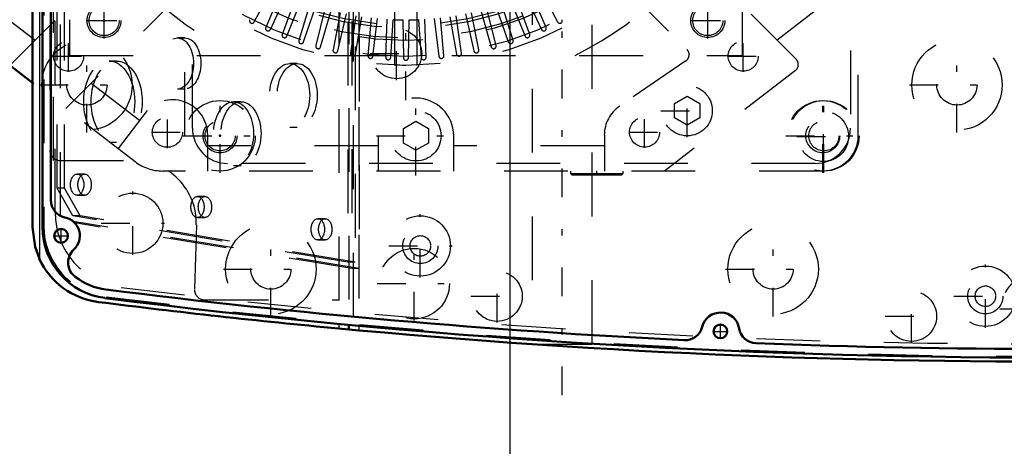
# Model space of a CAD drawing. Units: inches. Extents: x 14 to 234, y 19 to 250.
# Drawn here: x 157 to 172, y 125 to 132 of the extents above; entities that cross this region are included whole.
import ezdxf

# ---------------------------------------------------------------- set-up
doc = ezdxf.new("R2010")
doc.units = ezdxf.units.IN
doc.header["$MEASUREMENT"] = 0
doc.linetypes.add('Center', pattern=[1.5, 0.45, -0.5, 0.05, -0.5])
doc.linetypes.add('Dashed', pattern=[2, 1, -1])
for name, color, linetype, lineweight in [('2d ConnectionPoints', 7, 'Continuous', 50), ('AM_0', 7, 'Continuous', 50), ('AM_4', 3, 'Continuous', 25), ('AM_5', 3, 'Continuous', 25), ('AM_7', 7, 'Center', 25), ('AM_9', 6, 'Dashed', 25)]:
    doc.layers.add(name, color=color, linetype=linetype, lineweight=lineweight)
doc.dimstyles.get("Standard").update_dxf_attribs({"dimtxt": 0.18, "dimasz": 0.18, "dimexe": 0.18, "dimexo": 0.0625, "dimgap": 0.09, "dimtad": 0, "dimtih": 1, "dimtoh": 1, "dimdec": 4, "dimzin": 0, "dimdsep": 46, "dimtxsty": 'Standard', "dimcen": 0.09, "dimadec": 0, "dimazin": 0, "dimtfac": 1, "dimtdec": 4, "dimtofl": 0, "dimtmove": 0, "dimatfit": 3, "dimfxl": 0, "dimtolj": 1, "dimtzin": 0, "dimarcsym": 0})

# ---------------------------------------------------------------- blocks, each defined once
blk = doc.blocks.new('65_0643003950_CUBICLE_YAL_0_in_DJN6W_1_1_GN_Wire_Rope_Hoist_900')
at = {"layer": 'AM_0'}
for p, q in [((156.91, 140.829), (156.91, 128.494)), ((157.042, 140.407), (157.042, 128.917))]:
    blk.add_line(p, q, dxfattribs=at)
for centre in [(157.201, 128.358), (167.544, 126.86)]:
    blk.add_circle(centre, 0.108, dxfattribs=at)
for centre, radius, start, end in [((157.318, 128.917), 0.276, 180, 258.0595), ((157.2, 128.358), 0.296, 311.9235, 78.0595), ((158.029, 128.494), 1.119, 180, 262.7944), ((157.587, 127.938), 0.276, 133.4762, 233.8354), ((158.027, 128.494), 0.985, 232.2561, 262.7941), ((172.705, 244.588), 118.003, 262.7941, 267.21805), ((172.705, 244.579), 118.129, 262.79444, 277.20556), ((167.546, 126.86), 0.296, 9.0361, 165.9448), ((166.991, 126.999), 0.276, 267.2184, 345.9448), ((168.11, 126.95), 0.276, 189.0361, 267.7629), ((172.705, 244.588), 118.003, 267.76289, 272.23878)]:
    blk.add_arc(centre, radius, start, end, dxfattribs=at)
at = {"layer": 'AM_7'}
for p, q in [((162.837, 127.704), (162.837, 128.696)), ((157.201, 128.244), (157.201, 128.471)), ((157.088, 128.358), (157.315, 128.358)), ((162.341, 128.2), (163.334, 128.2)), ((171.702, 126.916), (171.702, 127.908)), ((171.206, 127.412), (172.199, 127.412)), ((167.544, 126.747), (167.544, 126.974)), ((167.43, 126.86), (167.658, 126.86))]:
    blk.add_line(p, q, dxfattribs=at)
at = {"layer": 'AM_9'}
for p, q in [((161.88, 141.464), (161.88, 127.848)), ((161.817, 141.327), (161.817, 127.943)), ((156.929, 140.81), (156.929, 128.513)), ((157.192, 128.671), (157.192, 140.652)), ((157.044, 128.885), (157.044, 140.438)), ((157.075, 140.538), (157.075, 128.785)), ((157.138, 129.104), (157.138, 140.166)), ((157.255, 129.104), (157.255, 140.166)), ((161.701, 133.713), (161.701, 127.943)), ((161.764, 133.715), (161.764, 127.848)), ((161.788, 127.091), (161.788, 133.716)), ((159.143, 131.46), (159.026, 131.46)), ((158.073, 131.096), (157.956, 131.096)), ((160.905, 131.058), (160.788, 131.058)), ((159.026, 130.66), (159.143, 130.66)), ((160.024, 130.458), (159.907, 130.458)), ((160.788, 130.062), (160.905, 130.062)), ((157.956, 129.824), (158.073, 129.824)), ((159.907, 129.462), (160.024, 129.462)), ((157.57, 129.325), (157.453, 129.325)), ((157.255, 129.104), (157.138, 129.104)), ((157.385, 128.669), (157.138, 129.104)), ((157.501, 128.669), (157.255, 129.104)), ((157.453, 128.994), (157.57, 128.994)), ((159.458, 128.975), (159.341, 128.975)), ((161.701, 127.943), (157.385, 128.669)), ((157.501, 128.669), (157.385, 128.669)), ((161.88, 127.848), (157.39, 128.583)), ((161.764, 127.848), (157.415, 128.56)), ((161.817, 127.943), (157.501, 128.669)), ((159.341, 128.644), (159.458, 128.644)), ((161.345, 128.625), (161.229, 128.625)), ((161.229, 128.294), (161.345, 128.294)), ((161.817, 127.943), (161.701, 127.943)), ((161.88, 127.848), (161.764, 127.848))]:
    blk.add_line(p, q, dxfattribs=at)
for centre, radius in [((162.837, 128.2), 0.473), ((162.837, 128.2), 0.276), ((162.837, 128.2), 0.161), ((171.702, 127.412), 0.473), ((171.702, 127.412), 0.276), ((171.702, 127.412), 0.161)]:
    blk.add_circle(centre, radius, dxfattribs=at)
for centre, radius, start, end in [((158.048, 128.513), 1.119, 180, 262.786), ((172.705, 244.308), 117.838, 262.78606, 277.21394)]:
    blk.add_arc(centre, radius, start, end, dxfattribs=at)
for centre, major_axis in [((159.026, 131.06), (0, 0.4)), ((159.143, 131.06), (0, 0.4)), ((157.956, 130.46), (0, 0.636)), ((158.073, 130.46), (0, 0.636)), ((160.788, 130.56), (0, 0.498)), ((160.905, 130.56), (0, 0.498)), ((159.907, 129.96), (0, 0.498)), ((160.024, 129.96), (0, 0.498)), ((157.453, 129.16), (0, 0.166)), ((157.57, 129.16), (0, 0.166)), ((159.341, 128.81), (0, 0.165)), ((159.458, 128.81), (0, 0.165)), ((161.229, 128.46), (0, 0.166)), ((161.345, 128.46), (0, 0.166))]:
    blk.add_ellipse(centre, major_axis=major_axis, ratio=0.62932, dxfattribs=at)
blk = doc.blocks.new('66_SHR6_2727016130_0_in_DJN6W_1_1_GN_Wire_Rope_Hoist_900')
at = {"layer": 'AM_7'}
for p, q in [((162.611, 130.485), (162.611, 142.447)), ((157.875, 131.45), (157.875, 132.009)), ((167.347, 131.45), (167.347, 132.009)), ((157.595, 131.73), (158.154, 131.73)), ((167.068, 131.73), (167.626, 131.73))]:
    blk.add_line(p, q, dxfattribs=at)
at = {"layer": 'AM_9'}
for p, q in [((162.434, 141.903), (162.434, 131.029)), ((162.788, 131.029), (162.788, 141.903)), ((157.331, 141.745), (157.331, 131.186)), ((167.891, 131.186), (167.891, 141.745)), ((160.232, 131.71), (160.511, 132.234)), ((164.711, 132.234), (164.99, 131.71)), ((160.644, 132.17), (160.412, 131.624)), ((160.484, 131.592), (160.735, 132.13)), ((160.872, 132.073), (160.669, 131.515)), ((164.553, 131.515), (164.35, 132.073)), ((164.487, 132.13), (164.738, 131.592)), ((164.81, 131.624), (164.578, 132.17)), ((160.742, 131.487), (160.964, 132.038)), ((161.104, 131.988), (160.93, 131.42)), ((161.005, 131.396), (161.198, 131.957)), ((164.024, 131.957), (164.217, 131.396)), ((164.292, 131.42), (164.118, 131.988)), ((164.258, 132.038), (164.48, 131.487)), ((161.34, 131.915), (161.197, 131.339)), ((161.273, 131.319), (161.436, 131.89)), ((161.58, 131.855), (161.467, 131.272)), ((161.544, 131.256), (161.677, 131.835)), ((161.823, 131.808), (161.74, 131.22)), ((161.818, 131.207), (161.921, 131.792)), ((162.068, 131.773), (162.016, 131.181)), ((162.094, 131.173), (162.167, 131.762)), ((163.055, 131.762), (163.128, 131.173)), ((163.206, 131.181), (163.154, 131.773)), ((163.301, 131.792), (163.404, 131.207)), ((163.482, 131.22), (163.399, 131.808)), ((163.545, 131.835), (163.678, 131.256)), ((163.755, 131.272), (163.642, 131.855)), ((163.786, 131.89), (163.949, 131.319)), ((164.025, 131.339), (163.882, 131.915)), ((162.314, 131.751), (162.293, 131.157)), ((162.372, 131.153), (162.413, 131.745)), ((162.561, 131.742), (162.572, 131.148)), ((162.65, 131.148), (162.661, 131.742)), ((162.809, 131.745), (162.85, 131.153)), ((162.929, 131.157), (162.908, 131.751)), ((157.331, 131.186), (167.891, 131.186))]:
    blk.add_line(p, q, dxfattribs=at)
blk.add_lwpolyline([(162.611, 131.029), (162.552, 131.029), (162.5, 131.03), (162.461, 131.031), (162.438, 131.031), (162.434, 131.031)], dxfattribs=at)
for centre, radius in [((162.611, 136.466), 5.437), ((162.611, 136.466), 5.3), ((162.611, 136.466), 5.012), ((162.611, 136.466), 4.854), ((162.611, 136.466), 4.807), ((157.875, 131.73), 0.266), ((167.347, 131.73), 0.266)]:
    blk.add_circle(centre, radius, dxfattribs=at)
for centre, radius, start, end in [((162.611, 136.466), 5.043, 102.5764, 77.4236), ((162.611, 136.466), 5.91, 206.7049, 243.2951), ((162.611, 136.466), 5.91, 296.7049, 333.2951), ((160.197, 131.728), 0.0394, 154, 332), ((160.448, 131.608), 0.0394, 157, 335), ((162.611, 136.466), 4.724, 267.6031, 269.3969), ((162.611, 136.466), 4.724, 270.6031, 272.3969), ((164.774, 131.608), 0.0394, 205, 23), ((165.025, 131.728), 0.0394, 208, 26), ((160.706, 131.502), 0.0394, 160, 338), ((164.516, 131.502), 0.0394, 202, 20), ((160.968, 131.409), 0.0394, 163, 341), ((161.235, 131.33), 0.0394, 166, 344), ((163.987, 131.33), 0.0394, 196, 14), ((164.254, 131.409), 0.0394, 199, 17), ((161.506, 131.265), 0.0394, 169, 347), ((161.779, 131.214), 0.0394, 172, 350), ((162.055, 131.178), 0.0394, 175, 353), ((162.333, 131.156), 0.0394, 178, 356), ((162.611, 131.149), 0.0394, 181, 359), ((162.889, 131.156), 0.0394, 184, 2), ((163.167, 131.178), 0.0394, 187, 5), ((163.443, 131.214), 0.0394, 190, 8), ((163.716, 131.265), 0.0394, 193, 11)]:
    blk.add_arc(centre, radius, start, end, dxfattribs=at)
blk = doc.blocks.new('67_SHR6_2527013300_0_in_DJN6W_1_1_GN_Wire_Rope_Hoist_900')
at = {"layer": 'AM_0'}
blk.add_line((156.752, 130.756), (155.796, 131.489), dxfattribs=at)
at = {"layer": 'AM_7'}
for p, q in [((157.876, 131.483), (157.876, 131.979)), ((167.346, 131.483), (167.346, 131.979)), ((157.628, 131.731), (158.124, 131.731)), ((167.097, 131.731), (167.594, 131.731)), ((157.319, 130.926), (157.319, 131.422)), ((167.903, 130.926), (167.903, 131.422)), ((157.071, 131.174), (157.567, 131.174)), ((167.655, 131.174), (168.151, 131.174)), ((167.024, 129.906), (167.024, 130.733)), ((162.769, 129.305), (162.769, 130.546)), ((169.151, 129.346), (169.151, 130.505)), ((158.869, 129.733), (158.869, 130.229)), ((166.355, 129.736), (166.355, 130.232)), ((166.61, 130.319), (167.437, 130.319)), ((169.16, 129.503), (169.16, 130.331)), ((158.621, 129.981), (159.118, 129.981)), ((162.148, 129.925), (163.389, 129.925)), ((166.107, 129.984), (166.604, 129.984)), ((168.572, 129.925), (169.747, 129.925)), ((168.746, 129.917), (169.573, 129.917)), ((165.605, 129.312), (165.605, 129.377))]:
    blk.add_line(p, q, dxfattribs=at)
at = {"layer": 'AM_9'}
for p, q in [((169.703, 140.88), (169.703, 129.925)), ((159.144, 129.925), (159.144, 139.381)), ((159.262, 130.044), (159.262, 139.263)), ((169.585, 139.263), (169.585, 130.044)), ((156.396, 131.028), (158.42, 133.051)), ((168.732, 131.125), (166.806, 133.054)), ((159.199, 132.271), (157.278, 130.352)), ((166.025, 132.274), (167.02, 131.28)), ((156.79, 131.422), (156.19, 131.883)), ((169.032, 131.883), (168.434, 131.424)), ((167.003, 131.098), (165.965, 130.391)), ((168.721, 130.948), (166.669, 129.374)), ((158.362, 129.52), (156.752, 130.756)), ((158.431, 130.163), (157.672, 130.746)), ((166.827, 130.433), (167.024, 130.547)), ((167.024, 130.547), (167.221, 130.433)), ((166.827, 130.206), (166.827, 130.433)), ((167.221, 130.433), (167.221, 130.206)), ((158.553, 130.321), (158.095, 129.725)), ((162.572, 130.039), (162.769, 130.153)), ((162.769, 130.153), (162.966, 130.039)), ((167.024, 130.092), (166.827, 130.206)), ((167.221, 130.206), (167.024, 130.092)), ((159.501, 129.374), (159.501, 129.938)), ((162.178, 129.925), (162.178, 129.374)), ((162.572, 129.812), (162.572, 130.039)), ((162.966, 130.039), (162.966, 129.812)), ((163.36, 129.374), (163.36, 129.925)), ((165.724, 129.935), (165.724, 129.374)), ((162.178, 129.768), (159.501, 129.768)), ((162.769, 129.698), (162.572, 129.812)), ((162.966, 129.812), (162.769, 129.698)), ((165.724, 129.768), (163.36, 129.768)), ((169.033, 129.492), (159.814, 129.492)), ((169.151, 129.374), (158.794, 129.374)), ((165.192, 129.374), (165.192, 129.337)), ((165.192, 129.337), (166.019, 129.337)), ((165.192, 129.337), (165.214, 129.315)), ((165.214, 129.315), (165.997, 129.315)), ((165.423, 129.337), (165.423, 129.315)), ((165.787, 129.315), (165.787, 129.337)), ((165.997, 129.315), (166.019, 129.337)), ((166.019, 129.337), (166.019, 129.374))]:
    blk.add_line(p, q, dxfattribs=at)
for centre, radius in [((157.876, 131.731), 0.236), ((167.346, 131.731), 0.236), ((157.319, 131.174), 0.236), ((167.903, 131.174), 0.236), ((167.024, 130.319), 0.394), ((169.151, 129.925), 0.552), ((162.769, 129.925), 0.394), ((166.355, 129.984), 0.236), ((169.16, 129.917), 0.394), ((158.869, 129.981), 0.236), ((159.695, 129.925), 0.266), ((169.151, 129.925), 0.266)]:
    blk.add_circle(centre, radius, dxfattribs=at)
for centre, radius, start, end in [((166.936, 131.196), 0.118, 304.2501, 44.9969), ((168.649, 131.042), 0.118, 307.5, 44.9705), ((158.95, 129.938), 0.552, 360, 136.0317), ((162.769, 129.925), 0.591, 0, 180), ((166.275, 129.935), 0.552, 124.2501, 180), ((159.814, 130.044), 0.552, 180, 270), ((169.033, 130.044), 0.552, 270, 360), ((158.794, 130.083), 0.709, 232.5, 270)]:
    blk.add_arc(centre, radius, start, end, dxfattribs=at)
blk = doc.blocks.new('68_2627004300shr6_0_in_DJN6W_1_1_GN_Wire_Rope_Hoist_900')
at = {"layer": 'AM_0'}
for p, q in [((156.752, 140.83), (156.752, 128.493)), ((161.874, 126.876), (161.558, 126.905)), ((161.716, 126.963), (161.716, 126.89))]:
    blk.add_line(p, q, dxfattribs=at)
blk.add_lwpolyline([(156.752, 128.493), (156.793, 128.184), (156.86, 128)], dxfattribs=at)
for centre, radius, start, end in [((157.934, 128.493), 1.182, 204.6543, 262.7965), ((172.607, 244.588), 118.2, 262.79654, 264.63652), ((172.607, 244.588), 118.2, 264.78996, 277.20346)]:
    blk.add_arc(centre, radius, start, end, dxfattribs=at)
at = {"layer": 'AM_4'}
for p, q in [((156.86, 141.323), (156.86, 128)), ((161.558, 126.978), (161.558, 126.905)), ((161.874, 126.948), (161.874, 126.876))]:
    blk.add_line(p, q, dxfattribs=at)
at = {"layer": 'AM_7'}
for p, q in [((165.062, 125.862), (165.062, 143.462)), ((162.465, 130.8), (162.465, 131.628)), ((157.607, 129.977), (157.607, 131.466)), ((171.256, 129.977), (171.256, 131.466)), ((162.051, 131.214), (162.879, 131.214)), ((156.863, 130.722), (158.352, 130.722)), ((170.511, 130.722), (172.001, 130.722)), ((159.695, 129.346), (159.695, 130.505)), ((169.168, 129.346), (169.168, 130.505)), ((159.116, 129.925), (160.275, 129.925)), ((158.325, 128.058), (158.325, 129.051)), ((157.828, 128.555), (158.821, 128.555)), ((160.492, 127.093), (160.492, 128.582)), ((168.372, 127.093), (168.372, 128.582)), ((162.741, 127.03), (162.741, 128.188)), ((159.747, 127.837), (161.236, 127.837)), ((164.041, 126.998), (164.041, 127.826)), ((167.627, 127.837), (169.116, 127.837)), ((162.161, 127.609), (163.32, 127.609)), ((170.542, 126.683), (170.542, 127.51)), ((163.627, 127.412), (164.455, 127.412)), ((171.928, 127.215), (173.086, 127.215)), ((170.128, 127.097), (170.956, 127.097))]:
    blk.add_line(p, q, dxfattribs=at)
at = {"layer": 'AM_9'}
for p, q in [((164.589, 142.662), (164.589, 126.662)), ((165.535, 126.662), (165.535, 142.662)), ((161.558, 142.345), (161.558, 126.978)), ((161.716, 142.36), (161.716, 126.963)), ((161.874, 142.375), (161.874, 126.948)), ((157.107, 128.723), (157.107, 140.6)), ((157.024, 139.647), (157.024, 129.698)), ((157.182, 129.54), (158.338, 129.54)), ((159.323, 128.529), (159.296, 127.517)), ((159.453, 127.356), (161.558, 127.356)), ((164.589, 126.662), (165.535, 126.662))]:
    blk.add_line(p, q, dxfattribs=at)
for centre, radius in [((162.465, 131.214), 0.394), ((157.607, 130.722), 0.709), ((171.256, 130.722), 0.709), ((157.607, 130.722), 0.315), ((171.256, 130.722), 0.315), ((159.695, 129.925), 0.552), ((169.168, 129.925), 0.552), ((159.695, 129.925), 0.236), ((169.168, 129.925), 0.236), ((158.325, 128.555), 0.473), ((160.492, 127.837), 0.709), ((168.372, 127.837), 0.709), ((160.492, 127.837), 0.315), ((162.741, 127.609), 0.552), ((168.372, 127.837), 0.315), ((164.041, 127.412), 0.394), ((172.507, 127.215), 0.552), ((170.542, 127.097), 0.394)]:
    blk.add_circle(centre, radius, dxfattribs=at)
for centre, radius, start, end in [((157.182, 129.698), 0.158, 180, 270), ((158.338, 128.555), 0.985, 358.4524, 90), ((158.289, 128.723), 1.182, 180, 262.9718), ((157.934, 128.493), 1.182, 203.4194, 204.6543), ((172.607, 244.862), 118.2, 262.97183, 277.02817), ((159.453, 127.513), 0.158, 178.4524, 270)]:
    blk.add_arc(centre, radius, start, end, dxfattribs=at)
blk = doc.blocks.new('*D130')
at = {"layer": 'AM_5', "color": 0, "lineweight": -2}
for p, q in [((194.68, 143.087), (135.019, 143.087)), ((135.019, 142.587), (135.019, 132.004)), ((135.019, 115.87), (135.019, 126.452)), ((171.728, 115.37), (135.019, 115.37))]:
    blk.add_line(p, q, dxfattribs=at)
at = {"layer": 'AM_5', "color": 0}
for points in [[(135.102, 142.587), (134.936, 142.587), (135.019, 143.087)], [(134.936, 115.87), (135.102, 115.87), (135.019, 115.37)]]:
    blk.add_solid(points, dxfattribs=at)
at = {"layer": 'Defpoints', "color": 0}
for p in [(135.519, 143.087), (194.68, 143.087), (171.728, 115.37)]:
    blk.add_point(p, dxfattribs=at)
at = {"layer": 'AM_5', "color": 0, "insert": (135.019, 129.228), "char_height": 1, "attachment_point": 5, "rotation": 90}
blk.add_mtext('\\A1;27.717', dxfattribs=at)
blk = doc.blocks.new('*D132')
at = {"layer": 'AM_5', "color": 0, "lineweight": -2}
for p, q in [((164.247, 123.638), (164.247, 154.058)), ((164.747, 154.058), (192.794, 154.058)), ((226.346, 154.058), (198.299, 154.058)), ((226.846, 123.638), (226.846, 154.058))]:
    blk.add_line(p, q, dxfattribs=at)
at = {"layer": 'AM_5', "color": 0}
for points in [[(164.747, 154.141), (164.747, 153.974), (164.247, 154.058)], [(226.346, 153.974), (226.346, 154.141), (226.846, 154.058)]]:
    blk.add_solid(points, dxfattribs=at)
at = {"layer": 'Defpoints', "color": 0}
for p in [(226.846, 153.558), (164.247, 123.638), (226.846, 123.638)]:
    blk.add_point(p, dxfattribs=at)
at = {"layer": 'AM_5', "color": 0, "insert": (195.547, 154.058), "char_height": 1, "attachment_point": 5}
blk.add_mtext('\\A1;62.598', dxfattribs=at)

msp = doc.modelspace()

# ---------------------------------------------------------------- linework, layer by layer
at = {"layer": '2d ConnectionPoints'}
for p in [(157.87478, 131.72957), (159.69538, 129.92537), (159.69538, 129.92537)]:
    msp.add_point(p, dxfattribs=at)

# ---------------------------------------------------------------- block references
for name in ['67_SHR6_2527013300_0_in_DJN6W_1_1_GN_Wire_Rope_Hoist_900', '68_2627004300shr6_0_in_DJN6W_1_1_GN_Wire_Rope_Hoist_900', '65_0643003950_CUBICLE_YAL_0_in_DJN6W_1_1_GN_Wire_Rope_Hoist_900', '66_SHR6_2727016130_0_in_DJN6W_1_1_GN_Wire_Rope_Hoist_900']:
    msp.add_blockref(name, (0, 0))

# ---------------------------------------------------------------- dimensions: what is measured, and where the dimension line sits
at = {"layer": 'AM_5'}
dim = msp.add_linear_dim(base=(226.84584, 154.05777), p1=(164.24741, 123.63757), p2=(226.84584, 123.63757), text='62.598', dimstyle='Standard', override={"dimtxt": 1, "dimasz": 0.5, "dimexe": 0, "dimexo": 0, "dimgap": 0.3}, dxfattribs=at)
dim.commit()
dim.dimension.update_dxf_attribs({"geometry": '*D132', "text_midpoint": (195.54662, 154.05777), "dimtype": 160})
dim = msp.add_linear_dim(base=(135.01898, 143.08657), p1=(171.72772, 115.36985), p2=(194.68008, 143.08657), angle=90, text='27.717', dimstyle='Standard', override={"dimtxt": 1, "dimasz": 0.5, "dimexe": 0, "dimexo": 0, "dimgap": 0.3}, dxfattribs=at)
dim.commit()
dim.dimension.update_dxf_attribs({"geometry": '*D130', "text_midpoint": (135.01898, 129.22821), "dimtype": 160, "text_rotation": 90})

doc.saveas('drawing.dxf')
